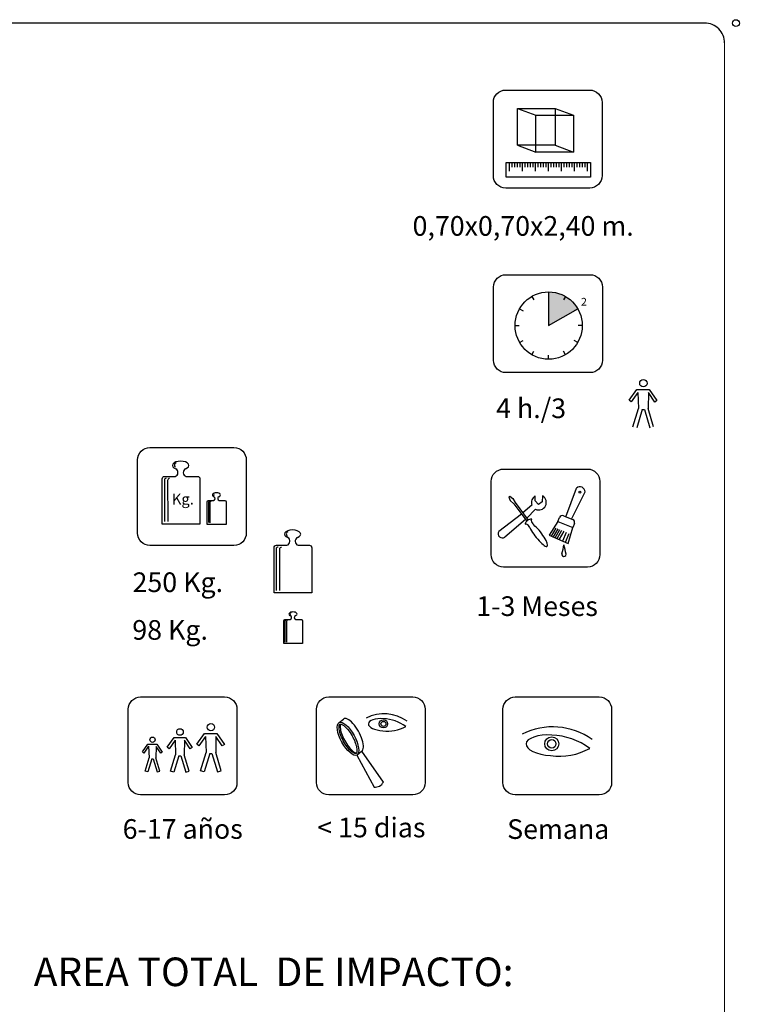
# Model space of a CAD drawing. Units: millimetres. Extents: x -13966 to 191656, y -16293 to 15415.
# Drawn here: x 18480 to 23517, y 8527 to 15415 of the extents above; entities that cross this region are included whole.
import ezdxf

# ---------------------------------------------------------------- set-up
doc = ezdxf.new("R2010")
doc.units = ezdxf.units.MM
doc.linetypes.add('TRAZOS', pattern=[0.75, 0.5, -0.25])
doc.layers.add('COTAS', color=7, linetype='Continuous')
doc.layers.add('TRAZOS', color=6, linetype='TRAZOS')
doc.layers.add('FORMATO', color=7, linetype='Continuous', lineweight=15)
doc.styles.add('ROMANS', font='romans')
doc.styles.add('ROMANS8', font='romans.shx')

# ---------------------------------------------------------------- blocks, each defined once
blk = doc.blocks.new('A-3 PROYECTO')
at = {"color": 7, "linetype": 'Continuous'}
blk.add_line((21651.17, 23657.85), (21261.02, 23657.85), dxfattribs=at)
at = {"color": 6, "linetype": 'Continuous'}
blk.add_circle((21655.55, 23657.85, 6506.87), 0.475, dxfattribs=at)
at = {"color": 7, "linetype": 'Continuous'}
blk.add_arc((21651.17, 23655.07), 2.79, 0, 90.005, dxfattribs=at)
at = {"layer": 'FORMATO', "color": 7, "linetype": 'Continuous', "lineweight": 0}
blk.add_line((21653.95, 23655.07), (21653.95, 23435.84), dxfattribs=at)

msp = doc.modelspace()

# ---------------------------------------------------------------- hatches: boundary and pattern name
at = {"layer": 'COTAS'}
msp.add_hatch(color=256, dxfattribs=at).paths.add_polyline_path([(22386.288, 13392.791, 0.26794919), (22182.531, 13510.43), (22182.531, 13481.948), (22182.531, 13275.152)])

# ---------------------------------------------------------------- linework, layer by layer
for p, q in [((22182.531, 13510.43, 188697.25), (22182.531, 13481.948, 188697.25)), ((22064.892, 13478.909, 188697.25), (22079.133, 13454.242, 188697.25)), ((22182.531, 13481.948, 188697.25), (22182.531, 13275.152, 188697.25)), ((22300.17, 13478.909, 188697.25), (22285.929, 13454.242, 188697.25)), ((21978.775, 13392.791, 188697.25), (22003.441, 13378.55, 188697.25)), ((22182.531, 13275.152, 188697.25), (22386.288, 13392.791, 188697.25)), ((22386.288, 13392.791, 188697.25), (22361.621, 13378.55, 188697.25)), ((21947.253, 13275.152, 188697.25), (21975.735, 13275.152, 188697.25)), ((22417.809, 13275.152, 188697.25), (22389.327, 13275.152, 188697.25)), ((21978.775, 13157.513, 188697.25), (22003.441, 13171.754, 188697.25)), ((22386.288, 13157.513, 188697.25), (22361.621, 13171.754, 188697.25)), ((22064.892, 13071.395, 188697.25), (22079.133, 13096.062, 188697.25)), ((22300.17, 13071.395, 188697.25), (22285.929, 13096.062, 188697.25)), ((22182.531, 13039.874, 188697.25), (22182.531, 13068.356, 188697.25)), ((19492.778, 12193.283), (19493.211, 11903.497)), ((19515.812, 12193.283), (19516.245, 11903.497)), ((22302.851, 11937.321), (22377.508, 12138.004)), ((21903.367, 12075.399), (21911.397, 12082.427)), ((21903.367, 12075.399), (21913.605, 12050.802)), ((21911.397, 12082.427), (21932.352, 12065.974)), ((21932.352, 12065.974), (21947.534, 12036.453)), ((22087.191, 12048.267), (22088.236, 12083.16)), ((22139.645, 12083.33), (22138.329, 12042.197)), ((22341.654, 11921.562), (22438.515, 12111.671)), ((19801.893, 12036.155), (19801.912, 11896.549)), ((19811.888, 12035.68), (19811.907, 11896.073)), ((21913.605, 12050.802), (21937.981, 12028.268)), ((21937.981, 12028.268), (22030.579, 11907.047)), ((21947.534, 12036.453), (22040.021, 11914.105)), ((22065.415, 12018.388), (22002.268, 11964.047)), ((22091.143, 11990.596), (22029.58, 11927.917)), ((22111.181, 12023.518), (22087.191, 12048.267)), ((22138.329, 12042.197), (22111.181, 12023.518)), ((21993.078, 11956.139), (21833.818, 11834.582)), ((22021.174, 11919.359), (21876.788, 11795.144)), ((22247.717, 11905.192), (22258.596, 11931.98)), ((22286.736, 11943.865), (22351.078, 11917.735)), ((22247.717, 11905.192), (22187.234, 11808.283)), ((22203.368, 11801.222), (22236.257, 11858.234)), ((22215.864, 11797.379), (22248.753, 11854.392)), ((22228.36, 11790.655), (22261.249, 11847.668)), ((22247.717, 11905.192), (22350.746, 11863.35)), ((22318.922, 11750.647), (22352.084, 11862.806)), ((22362.963, 11889.595), (22352.084, 11862.806)), ((22187.234, 11808.283), (22318.922, 11750.647)), ((22242.779, 11785.852), (22275.667, 11842.865)), ((22259.119, 11780.088), (22292.008, 11837.101)), ((22281.144, 11768.565), (22307.628, 11828.82)), ((22299.394, 11760.628), (22325.878, 11820.883)), ((20276.142, 11711.934), (20276.575, 11422.148)), ((20299.176, 11711.934), (20299.609, 11422.148)), ((20336.126, 11205.374), (20336.342, 11060.481)), ((20347.643, 11205.374), (20347.859, 11060.481)), ((20715.632, 10497.759, 188697.25), (20745.819, 10522.53, 188697.25)), ((19719.238, 10346.868, 188697.25), (19774.364, 10422.603, 188697.25)), ((19780.424, 10401.521, 188697.25), (19733.964, 10335.702, 188697.25)), ((19774.364, 10422.603, 188697.25), (19860.484, 10422.603, 188697.25)), ((19780.424, 10401.521, 188697.25), (19784.543, 10289.234, 188697.25)), ((19853.887, 10401.521, 188697.25), (19852.156, 10289.234, 188697.25)), ((19898.195, 10334.234, 188697.25), (19853.887, 10401.521, 188697.25)), ((19860.484, 10422.603, 188697.25), (19913.274, 10344.918, 188697.25)), ((19338.768, 10292.676, 188697.25), (19377.944, 10346.497, 188697.25)), ((19382.822, 10332.026, 188697.25), (19349.371, 10284.637, 188697.25)), ((19377.944, 10346.497, 188697.25), (19440.253, 10346.497, 188697.25)), ((19382.822, 10332.026, 188697.25), (19385.788, 10251.179, 188697.25)), ((19440.253, 10346.497, 188697.25), (19478.261, 10290.564, 188697.25)), ((19512.618, 10324.827, 188697.25), (19562.231, 10392.989, 188697.25)), ((19567.685, 10374.016, 188697.25), (19525.871, 10314.778, 188697.25)), ((19562.231, 10392.989, 188697.25), (19639.739, 10392.989, 188697.25)), ((19567.685, 10374.016, 188697.25), (19571.392, 10272.957, 188697.25)), ((19633.801, 10374.016, 188697.25), (19632.244, 10272.957, 188697.25)), ((19673.678, 10313.457, 188697.25), (19633.801, 10374.016, 188697.25)), ((19639.739, 10392.989, 188697.25), (19687.25, 10323.073, 188697.25)), ((19733.964, 10335.702, 188697.25), (19719.238, 10346.868, 188697.25)), ((19913.274, 10344.918, 188697.25), (19898.195, 10334.234, 188697.25)), ((19349.371, 10284.637, 188697.25), (19338.768, 10292.676, 188697.25)), ((19435.503, 10331.318, 188697.25), (19434.257, 10250.471, 188697.25)), ((19467.404, 10282.872, 188697.25), (19435.503, 10331.318, 188697.25)), ((19478.261, 10290.564, 188697.25), (19467.404, 10282.872, 188697.25)), ((19525.871, 10314.778, 188697.25), (19512.618, 10324.827, 188697.25)), ((19536.889, 10157.873, 188697.25), (19571.392, 10272.957, 188697.25)), ((19594.715, 10265.964, 188697.25), (19560.213, 10150.881, 188697.25)), ((19594.715, 10265.964, 188697.25), (19608.921, 10265.964, 188697.25)), ((19608.921, 10265.964, 188697.25), (19643.423, 10150.881, 188697.25)), ((19666.747, 10157.873, 188697.25), (19632.244, 10272.957, 188697.25)), ((19687.25, 10323.073, 188697.25), (19673.678, 10313.457, 188697.25)), ((19746.207, 10161.363, 188697.25), (19784.543, 10289.234, 188697.25)), ((19810.458, 10281.465, 188697.25), (19772.122, 10153.594, 188697.25)), ((19810.458, 10281.465, 188697.25), (19826.242, 10281.465, 188697.25)), ((19826.242, 10281.465, 188697.25), (19864.578, 10153.594, 188697.25)), ((19890.493, 10161.363, 188697.25), (19852.156, 10289.234, 188697.25)), ((20840.618, 10270.98, 188697.25), (20873.579, 10297.634, 188697.25)), ((20840.618, 10270.98, 188697.25), (20960.843, 10047.147, 188697.25)), ((21025.612, 10081.577, 188697.25), (20875.156, 10298.612, 188697.25)), ((19358.186, 10159.112, 188697.25), (19385.788, 10251.179, 188697.25)), ((19404.234, 10244.877, 188697.25), (19376.632, 10152.811, 188697.25)), ((19404.234, 10244.877, 188697.25), (19415.598, 10244.877, 188697.25)), ((19415.598, 10244.877, 188697.25), (19443.2, 10152.811, 188697.25)), ((19461.859, 10158.404, 188697.25), (19434.257, 10250.471, 188697.25)), ((19376.844, 10153.518, 188697.25), (19358.186, 10159.112, 188697.25)), ((19443.2, 10152.811, 188697.25), (19461.859, 10158.404, 188697.25)), ((19560.213, 10150.881, 188697.25), (19536.889, 10157.873, 188697.25)), ((19643.423, 10150.881, 188697.25), (19666.747, 10157.873, 188697.25)), ((19772.122, 10153.594, 188697.25), (19746.207, 10161.363, 188697.25)), ((19864.578, 10153.594, 188697.25), (19890.493, 10161.363, 188697.25))]:
    msp.add_line(p, q, dxfattribs=at)
at = {"layer": 'COTAS', "color": 7}
for p, q in [((22745.847, 12752.601, 146425.482), (22800.973, 12828.336, 146425.482)), ((22800.973, 12828.336, 146425.482), (22887.093, 12828.336, 146425.482)), ((22887.093, 12828.336, 146425.482), (22939.883, 12750.651, 146425.482)), ((22760.573, 12741.435, 146425.482), (22745.847, 12752.601, 146425.482)), ((22807.033, 12807.254, 146425.482), (22760.573, 12741.435, 146425.482)), ((22807.033, 12807.254, 146425.482), (22811.152, 12694.967, 146425.482)), ((22880.496, 12807.254, 146425.482), (22878.765, 12694.967, 146425.482)), ((22924.803, 12739.967, 146425.482), (22880.496, 12807.254, 146425.482)), ((22939.883, 12750.651, 146425.482), (22924.803, 12739.967, 146425.482)), ((22772.816, 12567.096, 146425.482), (22811.152, 12694.967, 146425.482)), ((22837.067, 12687.197, 146425.482), (22798.731, 12559.326, 146425.482)), ((22837.067, 12687.197, 146425.482), (22852.85, 12687.197, 146425.482)), ((22852.85, 12687.197, 146425.482), (22891.187, 12559.326, 146425.482)), ((22917.101, 12567.096, 146425.482), (22878.765, 12694.967, 146425.482))]:
    msp.add_line(p, q, dxfattribs=at)
at = {"layer": 'COTAS', "color": 4, "elevation": 188697.25}
for points in [[(21881.846, 14922.673), (22470.019, 14922.673, -0.41421356), (22556.419, 14836.273), (22556.419, 14323.89, -0.41421356), (22470.019, 14237.49), (21881.846, 14237.49, -0.41421356), (21795.446, 14323.89), (21795.446, 14836.273, -0.41421356)], [(21884.016, 13631.061), (22472.189, 13631.061, -0.41421356), (22558.589, 13544.661), (22558.589, 13032.278, -0.41421356), (22472.189, 12945.878), (21884.016, 12945.878, -0.41421356), (21797.616, 13032.278), (21797.616, 13544.661, -0.41421356)], [(19326.582, 10677.137), (19914.755, 10677.137, -0.41421356), (20001.155, 10590.737), (20001.155, 10078.354, -0.41421356), (19914.755, 9991.954), (19326.582, 9991.954, -0.41421356), (19240.182, 10078.354), (19240.182, 10590.737, -0.41421356)], [(20643.613, 10677.137), (21231.786, 10677.137, -0.41421356), (21318.186, 10590.737), (21318.186, 10078.354, -0.41421356), (21231.786, 9991.954), (20643.613, 9991.954, -0.41421356), (20557.213, 10078.354), (20557.213, 10590.737, -0.41421356)], [(21948.773, 10677.137), (22536.946, 10677.137, -0.41421356), (22623.346, 10590.737), (22623.346, 10078.354, -0.41421356), (22536.946, 9991.954), (21948.773, 9991.954, -0.41421356), (21862.373, 10078.354), (21862.373, 10590.737, -0.41421356)]]:
    msp.add_lwpolyline(points, format="xyb", close=True, dxfattribs=at)
at = {"layer": 'COTAS', "color": 4}
for points in [[(19391.778, 12422.089), (19979.951, 12422.089, -0.41421356), (20066.351, 12335.689), (20066.351, 11823.306, -0.41421356), (19979.951, 11736.906), (19391.778, 11736.906, -0.41421356), (19305.378, 11823.306), (19305.378, 12335.689, -0.41421356)], [(21866.795, 12271.445), (22454.969, 12271.445, -0.41421356), (22541.369, 12185.045), (22541.369, 11672.662, -0.41421356), (22454.969, 11586.262), (21866.795, 11586.262, -0.41421356), (21780.395, 11672.662), (21780.395, 12185.045, -0.41421356)]]:
    msp.add_lwpolyline(points, format="xyb", close=True, dxfattribs=at)
at = {"layer": 'COTAS'}
for points in [[(19645.449, 12220.12), (19724.35, 12220.12, -0.41421356), (19741.63, 12202.84), (19741.63, 11885.787), (19477.411, 11885.787), (19477.411, 12202.84, -0.41421356), (19494.691, 12220.12), (19567.889, 12220.12)], [(19876.673, 12051.618), (19916.123, 12051.618, -0.41421356), (19924.763, 12042.978), (19924.763, 11884.452), (19792.653, 11884.452), (19792.653, 12042.978, -0.41421356), (19801.293, 12051.618), (19837.892, 12051.618)], [(20428.814, 11738.771), (20507.714, 11738.771, -0.41421356), (20524.994, 11721.491), (20524.994, 11404.438), (20260.775, 11404.438), (20260.775, 11721.491, -0.41421356), (20278.055, 11738.771), (20351.253, 11738.771)], [(20412.462, 11218.792), (20451.912, 11218.792, -0.41421356), (20460.552, 11210.152), (20460.552, 11051.626), (20328.442, 11051.626), (20328.442, 11210.152, -0.41421356), (20337.082, 11218.792), (20373.681, 11218.792)]]:
    msp.add_lwpolyline(points, format="xyb", dxfattribs=at)
for centre, radius in [((22182.531, 13275.152, 188697.25), 235.278), ((22401.734, 12110.295), 6.635), ((19818.894, 10465.989, 188697.25), 25.697), ((21026.308, 10489.06, 188697.25), 28.926), ((21026.308, 10489.06, 188697.25), 17.569), ((19602.308, 10432.036, 188697.25), 23.128), ((19410.308, 10377.735, 188697.25), 18.502), ((22203.99, 10349.175, 188697.25), 49.239), ((22203.99, 10349.175, 188697.25), 29.906)]:
    msp.add_circle(centre, radius, dxfattribs=at)
at = {"layer": 'COTAS', "color": 7}
msp.add_circle((22845.503, 12871.722, 146425.482), 25.697, dxfattribs=at)
at = {"layer": 'COTAS'}
for centre, radius, start, end in [((19579.68, 12298.309), 16.76, 107.6155709, 241.1158075), ((19559.305, 12247.763), 28.945, 287.2499375, 62.153685), ((19654.033, 12247.763), 28.945, 117.846315, 252.7500625), ((19504.277, 12195.15), 11.65, 81.1462981, 189.2209572), ((19527.462, 12193.283), 11.65, 81.1462981, 189.2209572), ((22401.734, 12110.295), 36.807, 2.1427081, 131.1622026), ((19833.601, 12065.44), 14.473, 287.2499375, 62.153685), ((19845.663, 12090.455), 7.767, 114.4163446, 238.789292), ((19880.964, 12065.44), 14.473, 117.846315, 252.7500625), ((22114.091, 12037.644), 52.347, 119.599173, 201.5840332), ((22114.091, 12037.644), 52.347, 243.9991587, 60.7804775), ((19810.921, 12037.94), 9.203, 95.8430787, 191.1827967), ((19820.916, 12037.465), 9.203, 95.8430787, 191.1827967), ((22278.609, 11923.853), 21.6, 67.8970117, 157.8970117), ((22342.951, 11897.722), 21.6, 337.8970117, 67.8970117), ((21987.618, 11830.048), 70.787, 26.3659444, 54.8140403), ((22146.857, 11942.318), 92.344, 199.7155332, 221.6437531), ((20363.044, 11816.959), 16.76, 107.6155709, 241.1158075), ((20342.67, 11766.414), 28.945, 287.2499375, 62.153685), ((20437.397, 11766.414), 28.945, 117.846315, 252.7500625), ((21859.054, 11818.95), 29.685, 148.2258867, 306.6830495), ((20287.642, 11713.801), 11.65, 81.1462981, 189.2209572), ((20310.826, 11711.934), 11.65, 81.1462981, 189.2209572), ((22072.284, 11759.176), 216.574, 338.5198414, 355.2307498), ((21731.396, 11563.491), 584.378, 11.1304034, 17.7009028), ((22289.031, 11675.759), 15.761, 164.8741334, 1.970527), ((20379.577, 11257.886), 8.38, 107.6155709, 241.1158075), ((20369.39, 11232.614), 14.473, 287.2499375, 62.153685), ((20416.753, 11232.614), 14.473, 117.846315, 252.7500625), ((20341.876, 11206.307), 5.825, 81.1462981, 189.2209572), ((20353.468, 11205.374), 5.825, 81.1462981, 189.2209572), ((21030.236, 10281.22, 188697.25), 277.65, 54.3534585, 116.7308452), ((21057.407, 10700.865, 188697.25), 262.438, 262.2455982, 298.567603), ((21014.304, 10239.331, 188697.25), 286.022, 53.8809384, 87.4417309), ((22210.675, 9995.385, 188697.25), 472.622, 54.3534585, 116.7308452), ((22183.557, 9924.08, 188697.25), 486.873, 53.8809384, 87.4417309), ((22256.928, 10709.714, 188697.25), 446.729, 262.2455982, 298.567603), ((20969.132, 10109.691, 188697.25), 63.091, 262.4509489, 333.5370749)]:
    msp.add_arc(centre, radius, start, end, dxfattribs=at)
for centre, major_axis, ratio, start_param, end_param in [((19606.669, 12297.055), (-57.026, 0), 0.51633007, 2.20616481, 7.21861315), ((19857.282, 12090.086), (-28.513, 0), 0.51633007, 2.20616481, 7.21861315), ((22040.591, 11904.378), (22.865, 16.877), 0.29244288, 5.47280262, 10.23516065), ((22109.532, 11812.859), (63.272, -81.622), 0.22904352, 3.90985339, 8.64219513), ((20390.033, 11815.706), (-57.026, 0), 0.51633007, 2.20616481, 7.21861315), ((20393.071, 11257.26), (-28.513, 0), 0.51633007, 2.20616481, 7.21861315), ((20811.086, 10411.024, 188697.25), (62.493, -113.389), 0.37324127, 0, 3.21074232), ((21024.534, 10482.947, 188697.25), (-103.818, 6.253), 0.40571519, 4.71238898, 7.85398163), ((22200.97, 10338.769, 188697.25), (-176.722, 10.644), 0.40571519, 4.71238898, 7.85398163)]:
    msp.add_ellipse(centre, major_axis=major_axis, ratio=ratio, start_param=start_param, end_param=end_param, dxfattribs=at)
msp.add_ellipse((20778.125, 10384.37, 188697.25), major_axis=(62.493, -113.389), ratio=0.37324127, dxfattribs=at)
for points, knots in [([(20834.363, 10282.331, 188697.25), (20835.085, 10282.729, 188697.25), (20835.779, 10283.288, 188697.25), (20837.452, 10285.687, 188697.25), (20838.372, 10287.553, 188697.25), (20839.837, 10292.817, 188697.25), (20840.374, 10296.19, 188697.25), (20840.966, 10308.694, 188697.25), (20839.741, 10319.981, 188697.25), (20833.667, 10345.417, 188697.25), (20828.855, 10359.576, 188697.25), (20816.397, 10388.294, 188697.25), (20808.758, 10402.85, 188697.25), (20790.197, 10432.709, 188697.25), (20778.917, 10447.553, 188697.25), (20759.188, 10468.447, 188697.25), (20750.626, 10475.676, 188697.25), (20738.019, 10483.649, 188697.25), (20733.397, 10485.658, 188697.25), (20727.214, 10487.227, 188697.25), (20725.24, 10487.264, 188697.25), (20722.629, 10486.871, 188697.25), (20721.943, 10486.542, 188697.25), (20720.385, 10485.311, 188697.25), (20719.46, 10484.274, 188697.25), (20717.583, 10480.349, 188697.25), (20716.699, 10477.484, 188697.25), (20715.642, 10470.091, 188697.25), (20715.463, 10465.581, 188697.25), (20716.363, 10449.114, 188697.25), (20719.257, 10434.759, 188697.25), (20729.37, 10403.734, 188697.25), (20736.557, 10387.056, 188697.25), (20753.757, 10354.9, 188697.25), (20763.762, 10339.435, 188697.25), (20784.456, 10312.915, 188697.25), (20795.159, 10301.88, 188697.25), (20811.161, 10289.224, 188697.25), (20817.063, 10285.691, 188697.25), (20825.502, 10282.206, 188697.25), (20828.466, 10281.62, 188697.25), (20832.466, 10281.522, 188697.25), (20833.511, 10281.861, 188697.25), (20834.363, 10282.331, 188697.25)], [0, 0, 0, 0, 0.18195977, 0.18195977, 0.36391954, 0.36391954, 0.54587931, 0.54587931, 0.93409953, 0.93409953, 1.32231976, 1.32231976, 1.71053998, 1.71053998, 2.17659975, 2.17659975, 2.54573925, 2.54573925, 2.80554133, 2.80554133, 3.00453973, 3.00453973, 3.20353813, 3.20353813, 3.40253653, 3.40253653, 3.60153493, 3.60153493, 3.80053333, 3.80053333, 4.23966781, 4.23966781, 4.67880228, 4.67880228, 5.11793676, 5.11793676, 5.55707124, 5.55707124, 5.84723704, 5.84723704, 6.06876773, 6.06876773, 6.28318531, 6.28318531, 6.28318531, 6.28318531]), ([(20727.497, 10487.021, 188697.25), (20727.245, 10486.612, 188697.25), (20726.989, 10486.144, 188697.25), (20725.793, 10483.644, 188697.25), (20724.909, 10480.779, 188697.25), (20723.852, 10473.386, 188697.25), (20723.673, 10468.876, 188697.25), (20724.573, 10452.409, 188697.25), (20727.467, 10438.054, 188697.25), (20737.58, 10407.029, 188697.25), (20744.767, 10390.351, 188697.25), (20761.967, 10358.195, 188697.25), (20771.972, 10342.73, 188697.25), (20792.666, 10316.21, 188697.25), (20803.369, 10305.175, 188697.25), (20819.371, 10292.519, 188697.25), (20825.273, 10288.986, 188697.25), (20832.774, 10285.889, 188697.25), (20835.108, 10285.277, 188697.25), (20836.962, 10285.016, 188697.25)], [3.34803165, 3.34803165, 3.34803165, 3.34803165, 3.40253653, 3.40253653, 3.60153493, 3.60153493, 3.80053333, 3.80053333, 4.23966781, 4.23966781, 4.67880228, 4.67880228, 5.11793676, 5.11793676, 5.55707124, 5.55707124, 5.84723704, 5.84723704, 6.01184866, 6.01184866, 6.01184866, 6.01184866])]:
    msp.add_open_spline(points, degree=3, knots=knots, dxfattribs=at)
at = {"layer": 'TRAZOS', "color": 7, "linetype": 'Continuous'}
for p, q in [((21964.291, 14794.352, 188697.25), (22093.44, 14746.95, 188697.25)), ((22227.859, 14794.352, 188697.25), (22357.008, 14746.95, 188697.25)), ((21964.291, 14536.272, 188697.25), (22093.44, 14488.87, 188697.25)), ((22227.859, 14536.272, 188697.25), (22357.008, 14488.87, 188697.25))]:
    msp.add_line(p, q, dxfattribs=at)
at = {"layer": 'TRAZOS', "linetype": 'Continuous'}
for p, q in [((21906.944, 14415.133, 188697.25), (21906.944, 14354.366, 188697.25)), ((21925.377, 14415.133, 188697.25), (21925.377, 14384.014, 188697.25)), ((21943.81, 14415.133, 188697.25), (21943.81, 14384.014, 188697.25)), ((21962.244, 14415.133, 188697.25), (21962.244, 14384.014, 188697.25)), ((21980.677, 14415.133, 188697.25), (21980.677, 14384.014, 188697.25)), ((21997.762, 14415.133, 188697.25), (21997.762, 14354.366, 188697.25)), ((22016.195, 14415.133, 188697.25), (22016.195, 14384.014, 188697.25)), ((22034.628, 14415.133, 188697.25), (22034.628, 14384.014, 188697.25)), ((22053.062, 14415.133, 188697.25), (22053.062, 14384.014, 188697.25)), ((22071.495, 14415.133, 188697.25), (22071.495, 14384.014, 188697.25)), ((22088.58, 14415.133, 188697.25), (22088.58, 14354.366, 188697.25)), ((22107.013, 14415.133, 188697.25), (22107.013, 14384.014, 188697.25)), ((22125.447, 14415.133, 188697.25), (22125.447, 14384.014, 188697.25)), ((22143.88, 14415.133, 188697.25), (22143.88, 14384.014, 188697.25)), ((22162.313, 14415.133, 188697.25), (22162.313, 14384.014, 188697.25)), ((22179.398, 14415.133, 188697.25), (22179.398, 14354.366, 188697.25)), ((22197.831, 14415.133, 188697.25), (22197.831, 14384.014, 188697.25)), ((22216.265, 14415.133, 188697.25), (22216.265, 14384.014, 188697.25)), ((22234.698, 14415.133, 188697.25), (22234.698, 14384.014, 188697.25)), ((22253.131, 14415.133, 188697.25), (22253.131, 14384.014, 188697.25)), ((22270.216, 14415.133, 188697.25), (22270.216, 14354.366, 188697.25)), ((22288.649, 14415.133, 188697.25), (22288.649, 14384.014, 188697.25)), ((22307.083, 14415.133, 188697.25), (22307.083, 14384.014, 188697.25)), ((22325.516, 14415.133, 188697.25), (22325.516, 14384.014, 188697.25)), ((22343.949, 14415.133, 188697.25), (22343.949, 14384.014, 188697.25)), ((22361.034, 14415.133, 188697.25), (22361.034, 14354.366, 188697.25)), ((22379.467, 14415.133, 188697.25), (22379.467, 14384.014, 188697.25)), ((22397.901, 14415.133, 188697.25), (22397.901, 14384.014, 188697.25)), ((22416.334, 14415.133, 188697.25), (22416.334, 14384.014, 188697.25)), ((22434.767, 14415.133, 188697.25), (22434.767, 14384.014, 188697.25)), ((22451.852, 14415.133, 188697.25), (22451.852, 14354.366, 188697.25))]:
    msp.add_line(p, q, dxfattribs=at)
at = {"layer": 'TRAZOS', "color": 7, "linetype": 'Continuous', "elevation": 188697.25}
for points in [[(21964.291, 14794.352), (22227.859, 14794.352), (22227.859, 14536.272), (21964.291, 14536.272)], [(22093.44, 14746.95), (22357.008, 14746.95), (22357.008, 14488.87), (22093.44, 14488.87)], [(21885.221, 14415.133), (22475.613, 14415.133), (22475.613, 14312.428), (21885.221, 14312.428)]]:
    msp.add_lwpolyline(points, close=True, dxfattribs=at)

# ---------------------------------------------------------------- block references
at = {"xscale": 50, "yscale": 50, "zscale": 50}
msp.add_blockref('A-3 PROYECTO', (-1059283.998, -1167501.46), dxfattribs=at)

# ---------------------------------------------------------------- texts
at = {"layer": 'COTAS', "color": 3, "style": 'ROMANS8'}
for s, height, p in [('0,70x0,70x2,40 m.', 137.47213, (21230.143, 13903.54, 188697.25)), ('4 h./3', 137.4721, (21814.874, 12627.916, 149995.289)), ('250 Kg.', 137.4721, (19270.227, 11411.041)), ('1-3 Meses', 137.4721, (21676.493, 11243.606)), ('98 Kg.', 137.4721, (19268.513, 11077.284)), ('6-17 años', 137.4721, (19200.921, 9684.915, 188697.25)), ('< 15 dias', 137.4721, (20563.033, 9695.263, 24441.538)), ('Semana', 137.4721, (21892.201, 9684.03, 273590.824))]:
    msp.add_text(s, height=height, dxfattribs=at).set_placement(p)
at = {"layer": 'COTAS', "style": 'ROMANS'}
for s, height, p in [('2', 54.432, (22408.991, 13414.481, 188697.25)), ('Kg.', 75.6, (19545.446, 12023.485))]:
    msp.add_text(s, height=height, dxfattribs=at).set_placement(p)
at = {"layer": 'COTAS', "color": 7, "insert": (18578.673, 8854.366), "char_height": 200, "attachment_point": 1, "style": 'ROMANS8'}
msp.add_mtext_dynamic_manual_height_columns('{\\fVerdana|b0|i0|c0|p34;AREA TOTAL  DE IMPACTO:}', width=4240.85017, gutter_width=12.5, heights=[715.141], dxfattribs=at)

doc.saveas('drawing.dxf')
